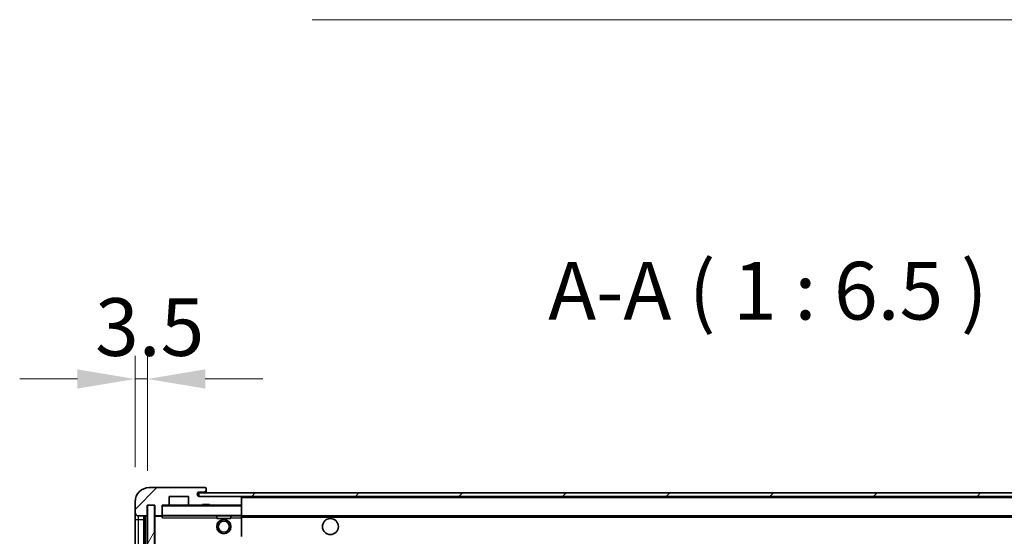
# Model space of a CAD drawing. Units: millimetres. Extents: x 0 to 12778, y 0 to 1827.
# Drawn here: x 3763 to 4040, y 1416 to 1561 of the extents above; entities that cross this region are included whole.
import ezdxf

# ---------------------------------------------------------------- set-up
doc = ezdxf.new("R2010")
doc.units = ezdxf.units.MM
doc.header["$LTSCALE"] = 6
doc.layers.get('Defpoints').update_dxf_attribs({"lineweight": 25})
for name, color, linetype, lineweight in [('Dimension (ISO)', 7, 'Continuous', 18), ('Hatch (ISO)', 1, 'Continuous', 18), ('Symbol (ISO)', 7, 'Continuous', 18), ('Visible (ISO)', 7, 'Continuous', 35), ('Visible Narrow (ISO)', 7, 'Continuous', 25)]:
    doc.layers.add(name, color=color, linetype=linetype, lineweight=lineweight)
doc.styles.add('Note Text (TK)', font='txt')
doc.dimstyles.new('Default - Method 1b (TK)', dxfattribs={"dimscale": 6, "dimtxt": 2.5, "dimasz": 2.5, "dimexe": 1, "dimexo": 1.5, "dimgap": 1, "dimtad": 1, "dimtoh": 1, "dimrnd": 1e-08, "dimdsep": 46, "dimtxsty": 'Note Text (TK)', "dimcen": 0.09, "dimdle": 5, "dimclrd": 100, "dimclre": 100, "dimclrt": 7, "dimadec": 1, "dimazin": 1, "dimtfac": 1, "dimtmove": 0, "dimatfit": 3, "dimfxl": 1, "dimtolj": 1, "dimlwd": -1, "dimlwe": -1, "dimarcsym": 0})
doc.dimstyles.new('Default - Method 1b (TK)$7', dxfattribs={"dimscale": 6, "dimtxt": 2.5, "dimasz": 2.5, "dimexe": 1, "dimexo": 1.5, "dimgap": 1, "dimtad": 1, "dimtoh": 1, "dimrnd": 1e-08, "dimdsep": 46, "dimtxsty": 'Note Text (TK)', "dimcen": 0.09, "dimdle": 5, "dimclrd": 100, "dimclre": 100, "dimclrt": 7, "dimadec": 1, "dimazin": 1, "dimtfac": 1, "dimtmove": 0, "dimatfit": 3, "dimfxl": 1, "dimtolj": 1, "dimlwd": -1, "dimlwe": -1, "dimarcsym": 0})
pattern_1 = [(45, (2261.75, -52), (-14.59292, 14.59292), [])]

# ---------------------------------------------------------------- blocks, each defined once
blk = doc.blocks.new('*D81')
at = {"layer": 'Defpoints', "color": 0}
for p in [(3799.17, 1460.29), (3795.67, 1425.71), (3799.17, 1424.71)]:
    blk.add_point(p, dxfattribs=at)
at = {"layer": 'Dimension (ISO)', "color": 100}
for p, q in [((3795.67, 1435.46), (3795.67, 1466.79)), ((3799.17, 1434.46), (3799.17, 1466.79)), ((3779.42, 1460.29), (3763.17, 1460.29)), ((3795.67, 1460.29), (3799.17, 1460.29)), ((3815.42, 1460.29), (3831.67, 1460.29))]:
    blk.add_line(p, q, dxfattribs=at)
for points in [[(3779.42, 1463), (3779.42, 1457.58), (3795.67, 1460.29)], [(3815.42, 1463), (3815.42, 1457.58), (3799.17, 1460.29)]]:
    blk.add_solid(points, dxfattribs=at)
at = {"layer": 'Dimension (ISO)', "color": 7, "insert": (3784.4, 1474.92), "char_height": 16.25, "attachment_point": 4, "style": 'Note Text (TK)'}
blk.add_mtext('\\A1;3.5', dxfattribs=at)

msp = doc.modelspace()

# ---------------------------------------------------------------- hatches: boundary and pattern name
at = {"layer": 'Hatch (ISO)'}
h = msp.add_hatch(dxfattribs=at)
h.set_pattern_fill('ANSI31', color=256, scale=165.1, style=0)
h.set_pattern_definition(pattern_1)
edge = h.paths.add_edge_path()
edge.add_ellipse((3802.9722, 1422.011), major_axis=(0, -0.3), ratio=1, start_angle=0, end_angle=90)
edge.add_line((3803.2722, 1422.011), (3803.2722, 1424.711))
edge.add_line((3803.2722, 1424.711), (3804.9722, 1424.711))
edge.add_ellipse((3804.9722, 1425.011), major_axis=(0, -0.3), ratio=1, start_angle=0, end_angle=90)
edge.add_line((3805.2722, 1425.011), (3805.2722, 1427.211))
edge.add_line((3805.2722, 1427.211), (3810.6722, 1427.211))
edge.add_line((3810.6722, 1427.211), (3810.6722, 1425.011))
edge.add_ellipse((3810.9722, 1425.011), major_axis=(-0.3, 0), ratio=1, start_angle=0, end_angle=90)
edge.add_line((3810.9722, 1424.711), (3814.6722, 1424.711))
edge.add_line((3814.6722, 1424.711), (3814.6722, 1424.911))
edge.add_line((3814.6722, 1424.911), (3816.6722, 1424.911))
edge.add_line((3816.6722, 1424.911), (3816.6722, 1424.711))
edge.add_line((3816.6722, 1424.711), (3825.3722, 1424.711))
edge.add_ellipse((3825.3722, 1425.011), major_axis=(0, -0.3), ratio=1, start_angle=0, end_angle=90)
edge.add_line((3825.6722, 1425.011), (3825.6722, 1426.911))
edge.add_ellipse((3825.3722, 1426.911), major_axis=(0.3, 0), ratio=1, start_angle=0, end_angle=90)
edge.add_line((3825.3722, 1427.211), (3813.7972, 1427.211))
edge.add_ellipse((3813.7972, 1427.836), major_axis=(0, -0.625), ratio=1, start_angle=348.463041, end_angle=360, ccw=False)
edge.add_ellipse((3813.7972, 1427.836), major_axis=(-0.125, -0.6124), ratio=1, start_angle=191.536959, end_angle=360, ccw=False)
edge.add_line((3813.7972, 1428.461), (3815.1722, 1428.461))
edge.add_ellipse((3815.1722, 1428.961), major_axis=(0, -0.5), ratio=1, start_angle=0, end_angle=90)
edge.add_line((3815.6722, 1428.961), (3815.6722, 1429.411))
edge.add_ellipse((3815.3722, 1429.411), major_axis=(0.3, 0), ratio=1, start_angle=0, end_angle=90)
edge.add_line((3815.3722, 1429.711), (3799.6722, 1429.711))
edge.add_ellipse((3799.6722, 1425.711), major_axis=(0, 4), ratio=1, start_angle=0, end_angle=90)
edge.add_line((3795.6722, 1425.711), (3795.6722, 1422.711))
edge.add_ellipse((3796.6722, 1422.711), major_axis=(-1, 0), ratio=1, start_angle=0, end_angle=90)
edge.add_line((3796.6722, 1421.711), (3798.7722, 1421.711))
edge.add_ellipse((3798.7722, 1422.011), major_axis=(0, -0.3), ratio=1, start_angle=0, end_angle=90)
edge.add_line((3799.0722, 1422.011), (3799.0722, 1424.711))
edge.add_line((3799.0722, 1424.711), (3799.1722, 1424.711))
edge.add_line((3799.1722, 1424.711), (3801.1722, 1424.711))
edge.add_line((3801.1722, 1424.711), (3801.2722, 1424.711))
edge.add_line((3801.2722, 1424.711), (3801.2722, 1422.011))
edge.add_ellipse((3801.5722, 1422.011), major_axis=(-0.3, 0), ratio=1, start_angle=0, end_angle=90)
edge.add_line((3801.5722, 1421.711), (3802.9722, 1421.711))
h = msp.add_hatch(dxfattribs=at)
h.set_pattern_fill('ANSI31', color=256, scale=165.1, style=0)
h.set_pattern_definition(pattern_1)
edge = h.paths.add_edge_path()
edge.add_line((4233.1722, 1422.461), (4228.1722, 1422.461))
edge.add_line((4228.1722, 1422.461), (4228.1722, 1421.461))
edge.add_line((4228.1722, 1421.461), (4233.1722, 1421.461))
edge.add_ellipse((4233.1722, 1422.961), major_axis=(0, -1.5), ratio=1, start_angle=0, end_angle=90)
edge.add_line((4234.6722, 1422.961), (4234.6722, 1426.711))
edge.add_ellipse((4233.1722, 1426.711), major_axis=(1.5, 0), ratio=1, start_angle=0, end_angle=90)
edge.add_line((4233.1722, 1428.211), (3813.6722, 1428.211))
edge.add_line((3813.6722, 1428.211), (3813.6722, 1427.2236))
edge.add_line((3813.6722, 1427.2236), (3813.6722, 1427.211))
edge.add_line((3813.6722, 1427.211), (3813.7972, 1427.211))
edge.add_line((3813.7972, 1427.211), (3825.3722, 1427.211))
edge.add_line((3825.3722, 1427.211), (4213.6722, 1427.211))
edge.add_line((4213.6722, 1427.211), (4219.5722, 1427.211))
edge.add_line((4219.5722, 1427.211), (4226.0722, 1427.211))
edge.add_line((4226.0722, 1427.211), (4232.6722, 1427.211))
edge.add_line((4232.6722, 1427.211), (4233.1722, 1427.211))
edge.add_ellipse((4233.1722, 1426.711), major_axis=(0, 0.5), ratio=1, start_angle=270, end_angle=360, ccw=False)
edge.add_line((4233.6722, 1426.711), (4233.6722, 1422.961))
edge.add_ellipse((4233.1722, 1422.961), major_axis=(0.5, 0), ratio=1, start_angle=270, end_angle=360, ccw=False)
h = msp.add_hatch(dxfattribs=at)
h.set_pattern_fill('ANSI31', color=256, scale=165.1, angle=14.999978, style=0)
h.set_pattern_definition([(60, (2261.75, -52), (-17.8726, 10.31876), [])])
h.paths.add_polyline_path([(3801.1722, 1424.711), (3799.1722, 1424.711), (3799.1722, 1285.711), (3801.1722, 1285.711)])

# ---------------------------------------------------------------- linework, layer by layer
at = {"layer": 'Visible (ISO)'}
for p, q in [((3815.3722, 1429.711), (3799.6722, 1429.711)), ((4233.1722, 1428.211), (3813.6722, 1428.211)), ((3813.6722, 1428.211), (3813.6722, 1427.211)), ((3813.7972, 1428.461), (3815.1722, 1428.461)), ((3815.1722, 1428.461), (3815.4222, 1428.461)), ((3815.3722, 1429.711), (3815.4222, 1429.711)), ((3815.6722, 1429.461), (3815.6722, 1429.411)), ((3815.6722, 1428.961), (3815.6722, 1429.411)), ((3815.6722, 1428.711), (3815.6722, 1428.961)), ((3815.6722, 1428.211), (3815.6722, 1428.711)), ((3795.6722, 1425.711), (3795.6722, 1422.711)), ((3805.2722, 1425.011), (3805.2722, 1427.211)), ((3805.2722, 1427.211), (3810.6722, 1427.211)), ((3810.6722, 1427.211), (3810.6722, 1425.011)), ((3813.6722, 1427.211), (4233.1722, 1427.211)), ((3825.3722, 1427.211), (3813.7972, 1427.211)), ((3825.6722, 1426.911), (3825.6722, 1427.211)), ((3825.6722, 1425.011), (3825.6722, 1426.911)), ((3795.6722, 1422.711), (3795.6722, 1420.711)), ((3799.0722, 1422.011), (3799.0722, 1424.711)), ((3799.0722, 1424.711), (3801.2722, 1424.711)), ((3801.1722, 1424.711), (3799.1722, 1424.711)), ((3799.1722, 1424.711), (3799.1722, 1285.711)), ((3801.1722, 1285.711), (3801.1722, 1424.711)), ((3801.2722, 1424.711), (3801.2722, 1422.011)), ((3803.2722, 1422.011), (3803.2722, 1424.711)), ((3803.2722, 1424.711), (3804.9722, 1424.711)), ((3810.9722, 1424.711), (3804.9722, 1424.711)), ((3810.9722, 1424.711), (3814.6722, 1424.711)), ((3814.6722, 1424.711), (3814.6722, 1424.911)), ((3814.6722, 1424.911), (3816.6722, 1424.911)), ((3816.6722, 1424.711), (3814.6722, 1424.711)), ((3816.6722, 1424.911), (3816.6722, 1424.711)), ((3816.6722, 1424.711), (3825.3722, 1424.711)), ((3825.5722, 1424.711), (3825.3722, 1424.711)), ((3825.6722, 1424.611), (3825.6722, 1425.011)), ((3825.6722, 1421.811), (3825.6722, 1424.611)), ((3795.6722, 1420.711), (3795.6722, 1289.711)), ((3796.6722, 1421.711), (3798.7722, 1421.711)), ((3798.1722, 1288.711), (3798.1722, 1421.711)), ((3798.4722, 1421.711), (3798.4722, 1288.711)), ((3801.2722, 1421.611), (3801.2722, 1288.811)), ((3801.5722, 1421.711), (3801.3722, 1421.711)), ((3801.5722, 1421.711), (3802.9722, 1421.711)), ((3803.2722, 1421.711), (3802.9722, 1421.711)), ((3803.2722, 1422.011), (3803.2722, 1421.811)), ((3803.2722, 1421.811), (3803.2722, 1421.5426)), ((3803.3722, 1421.711), (3825.5722, 1421.711)), ((3818.6722, 1421.711), (3818.6722, 1421.011)), ((3822.6722, 1421.011), (3818.6722, 1421.011)), ((3822.6722, 1421.711), (3822.6722, 1421.011)), ((3825.6722, 1421.211), (3825.6722, 1421.811)), ((3825.6722, 1421.711), (4213.6722, 1421.711)), ((3825.6722, 1415.9094), (3825.6722, 1421.211))]:
    msp.add_line(p, q, dxfattribs=at)
for centre, radius in [((3820.6722, 1418.711), 2), ((3820.6722, 1418.711), 1.5706), ((3850.6722, 1418.711), 2.25)]:
    msp.add_circle(centre, radius, dxfattribs=at)
for centre, radius, start, end in [((3799.6722, 1425.711), 4, 90, 180), ((3813.7972, 1427.836), 0.625, 90, 270), ((3815.1722, 1428.961), 0.5, 270, 0), ((3815.3722, 1429.411), 0.3, 0, 90), ((3815.4222, 1429.461), 0.25, 0, 90), ((3815.4222, 1428.711), 0.25, 270, 0), ((3825.3722, 1426.911), 0.3, 0, 90), ((3796.6722, 1422.711), 1, 180, 270), ((3803.3722, 1424.611), 0.1, 90, 180), ((3804.9722, 1425.011), 0.3, 270, 0), ((3810.9722, 1425.011), 0.3, 180, 270), ((3825.3722, 1425.011), 0.3, 270, 0), ((3825.5722, 1424.611), 0.1, 0, 90), ((3798.7722, 1422.011), 0.3, 270, 0), ((3801.5722, 1422.011), 0.3, 180, 270), ((3801.3722, 1421.611), 0.1, 90, 180), ((3802.9722, 1422.011), 0.3, 270, 0), ((3803.3722, 1421.811), 0.1, 180, 270), ((3825.5722, 1421.811), 0.1, 270, 0)]:
    msp.add_arc(centre, radius, start, end, dxfattribs=at)
msp.add_open_spline([(3803.3722, 1421.211), (3803.3272, 1421.3117), (3803.2722, 1421.4323), (3803.2722, 1421.5426)], degree=3, dxfattribs=at)
at = {"layer": 'Visible Narrow (ISO)'}
for p, q in [((3815.4222, 1428.461), (3815.4222, 1428.211)), ((3825.5722, 1427.211), (3825.5722, 1427.1346)), ((3825.6722, 1426.911), (4213.214, 1426.911)), ((3803.3722, 1424.611), (3803.2722, 1424.611)), ((3803.3722, 1424.711), (3803.3722, 1424.611)), ((3803.3722, 1421.811), (3803.3722, 1424.611)), ((3803.3722, 1424.611), (3825.5722, 1424.611)), ((3825.5722, 1424.7874), (3825.5722, 1424.711)), ((3825.5722, 1424.711), (3825.5722, 1424.611)), ((3825.5722, 1424.611), (3825.5722, 1421.811)), ((3825.6722, 1424.611), (3825.5722, 1424.611)), ((3795.6722, 1420.711), (3796.6722, 1420.711)), ((3796.6722, 1420.711), (3796.6722, 1421.711)), ((3796.6722, 1289.711), (3796.6722, 1420.711)), ((3796.6722, 1420.711), (3798.1722, 1420.711)), ((3798.7222, 1288.711), (3798.7222, 1421.711)), ((3801.3722, 1421.611), (3801.2722, 1421.611)), ((3801.3722, 1421.711), (3801.3722, 1421.611)), ((3801.3722, 1421.611), (3803.2722, 1421.611)), ((3801.3722, 1288.811), (3801.3722, 1421.611)), ((3803.2722, 1421.811), (3803.3722, 1421.811)), ((3803.3722, 1421.811), (3803.3722, 1421.711)), ((3825.5722, 1421.811), (3803.3722, 1421.811)), ((3803.3722, 1421.211), (3803.3722, 1421.711)), ((3803.3722, 1421.211), (3818.6722, 1421.211)), ((3822.6722, 1421.211), (3825.5722, 1421.211)), ((3825.5722, 1421.711), (3825.5722, 1421.811)), ((3825.5722, 1421.811), (3825.6722, 1421.811)), ((3825.5722, 1421.711), (3825.5722, 1421.211)), ((3825.6722, 1421.211), (3825.5722, 1421.211)), ((3825.5722, 1421.211), (3825.5722, 1415.9094)), ((3825.6722, 1421.411), (4217.7167, 1421.411))]:
    msp.add_line(p, q, dxfattribs=at)

# ---------------------------------------------------------------- texts
at = {"layer": 'Symbol (ISO)', "color": 7, "insert": (3912.0379, 1471.961), "char_height": 16.25, "attachment_point": 7, "style": 'Note Text (TK)'}
msp.add_mtext('A-A ( 1 : 6.5 )', dxfattribs=at)

# ---------------------------------------------------------------- dimensions: what is measured, and where the dimension line sits
at = {"layer": 'Dimension (ISO)', "color": 100}
dim = msp.add_linear_dim(base=(3799.1722, 1460.2916), p1=(3795.6722, 1425.711), p2=(3799.1722, 1424.711), angle=180, dimstyle='Default - Method 1b (TK)', override={"dimscale": 0, "dimtxt": 16.25, "dimasz": 16.25, "dimexe": 6.5, "dimexo": 9.75, "dimgap": 6.5, "dimtoh": 0, "dimdec": 2, "dimcen": 0.585, "dimtol": 0, "dimlim": 0, "dimtp": 0, "dimtm": 0, "dimtdec": 2, "dimtofl": 1, "dimatfit": 1}, dxfattribs=at)
dim.commit()
dim.dimension.update_dxf_attribs({"geometry": '*D81', "text_midpoint": (3797.4222, 1460.2916), "dimtype": 160})

# ---------------------------------------------------------------- leaders
at = {"layer": 'Symbol (ISO)', "color": 100, "annotation_type": 0, "has_hookline": 1, "hookline_direction": 1, "text_width": 275.696}
msp.add_leader([(4215.4455, 1425.9261), (4137.5153, 1561.4882), (4121.2653, 1561.4882)], dimstyle='Default - Method 1b (TK)$7', override={"dimscale": 0, "dimtxt": 16.25, "dimasz": 16.25, "dimgap": 0, "dimtad": 1}, dxfattribs=at)

doc.saveas('drawing.dxf')
